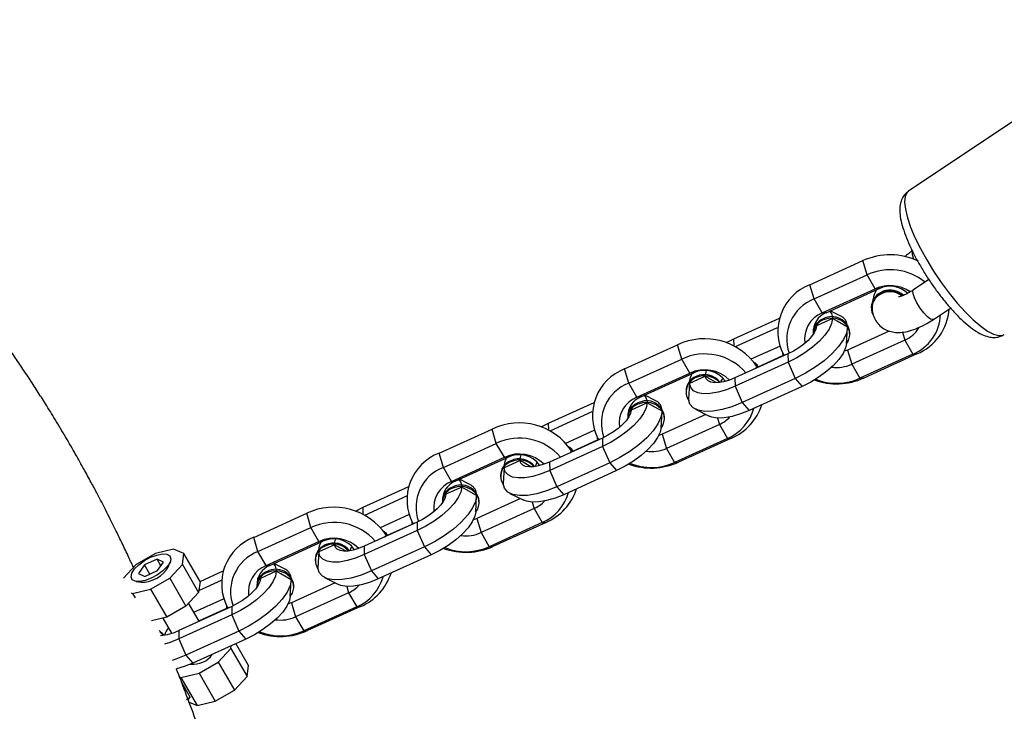
# Model space of a CAD drawing. Units: millimetres. Extents: x -516 to 3976, y 88 to 1613.
# Drawn here: x 436 to 453, y 405 to 417 of the extents above; entities that cross this region are included whole.
import ezdxf

# ---------------------------------------------------------------- set-up
doc = ezdxf.new("R2010")
doc.units = ezdxf.units.MM
doc.header["$LTSCALE"] = 45
doc.layers.add('VP-EQ', color=7, linetype='Continuous', true_color=0x8a3492)
doc.layers.add('VP-HIC', color=6, linetype='Continuous')

# ---------------------------------------------------------------- blocks, each defined once
blk = doc.blocks.new('RB1247_')
at = {"color": 0, "linetype": 'Continuous', "lineweight": 25}
for p, q in [((273.569, -607.043), (273.339, -606.83)), ((273.081, -606.978), (273.005, -607.022)), ((273.089, -606.957), (273.081, -606.978)), ((273.081, -606.978), (273.151, -607.284)), ((273.282, -607.039), (273.269, -607.124)), ((273.754, -607.364), (273.569, -607.043)), ((273.416, -607.079), (273.368, -607.187)), ((273.368, -607.187), (273.464, -607.398)), ((273.406, -607.27), (273.56, -607.181)), ((273.56, -607.181), (273.416, -607.079)), ((273.656, -607.392), (273.56, -607.181)), ((272.68, -607.556), (272.621, -607.299)), ((273.151, -607.284), (272.68, -607.556)), ((273.151, -607.284), (273.336, -607.605)), ((273.824, -607.67), (273.754, -607.364)), ((272.665, -607.49), (272.41, -607.637)), ((272.865, -607.877), (272.68, -607.556)), ((273.464, -607.398), (273.608, -607.501)), ((273.546, -607.456), (273.656, -607.392)), ((273.608, -607.501), (273.656, -607.392)), ((273.336, -607.605), (272.865, -607.877)), ((273.336, -607.605), (273.566, -607.819)), ((273.534, -607.583), (273.614, -607.615)), ((273.752, -607.844), (273.824, -607.67)), ((271.668, -607.794), (271.197, -608.066)), ((271.334, -607.952), (271.569, -607.816)), ((271.564, -607.807), (271.569, -607.816)), ((271.569, -607.816), (271.583, -607.8)), ((271.679, -607.768), (271.668, -607.794)), ((271.668, -607.794), (271.738, -608.1)), ((272.041, -607.879), (271.908, -607.995)), ((272.316, -607.76), (272.041, -607.879)), ((272.446, -608.77), (272.041, -607.879)), ((272.456, -607.756), (272.316, -607.76)), ((272.721, -608.651), (272.316, -607.76)), ((272.861, -608.648), (272.456, -607.756)), ((273.095, -608.091), (272.865, -607.877)), ((273.566, -607.819), (273.095, -608.091)), ((273.282, -608.116), (273.752, -607.844)), ((273.566, -607.819), (273.752, -607.844)), ((271.253, -607.931), (271.197, -608.066)), ((271.294, -607.915), (271.334, -607.952)), ((271.297, -607.888), (271.334, -607.952)), ((272.313, -608.886), (271.908, -607.995)), ((272.612, -608.098), (272.915, -607.923)), ((272.765, -608.01), (272.992, -608.511)), ((271.197, -608.066), (271.267, -608.372)), ((271.738, -608.1), (271.267, -608.372)), ((271.738, -608.1), (271.924, -608.421)), ((272.617, -608.095), (272.831, -608.565)), ((273.282, -608.116), (273.095, -608.091)), ((273.132, -608.096), (273.305, -608.476)), ((273.283, -608.115), (273.461, -608.506)), ((271.267, -608.372), (271.453, -608.693)), ((271.924, -608.421), (271.453, -608.693)), ((271.924, -608.421), (272.153, -608.635)), ((271.453, -608.693), (271.682, -608.907)), ((272.153, -608.635), (271.682, -608.907)), ((272.153, -608.635), (272.201, -608.641)), ((272.721, -608.651), (272.446, -608.77)), ((272.861, -608.648), (272.721, -608.651)), ((272.825, -608.567), (272.864, -608.565)), ((272.839, -608.598), (272.85, -608.572)), ((271.869, -608.931), (272.237, -608.719)), ((272.446, -608.77), (272.313, -608.886)), ((271.682, -608.907), (271.869, -608.931)), ((273.785, -609.09), (274.024, -609.019)), ((274.024, -609.019), (274.429, -609.911)), ((273.19, -609.073), (273.189, -609.073)), ((273.454, -609.399), (273.332, -609.132)), ((273.549, -609.226), (273.785, -609.09)), ((273.785, -609.09), (274.189, -609.981)), ((273.496, -609.536), (273.584, -609.359)), ((273.549, -609.226), (273.954, -610.117)), ((273.553, -609.291), (273.549, -609.226)), ((273.553, -609.291), (273.958, -610.182)), ((272.925, -609.654), (272.686, -609.724)), ((272.925, -609.654), (272.904, -609.595)), ((273.259, -610.388), (272.925, -609.654)), ((273.037, -609.634), (273.298, -609.65)), ((273.197, -609.693), (273.216, -609.693)), ((272.686, -609.724), (272.45, -609.86)), ((272.45, -609.86), (272.454, -609.925)), ((272.855, -610.752), (272.45, -609.86)), ((273.091, -610.616), (272.686, -609.724)), ((272.859, -610.817), (272.454, -609.925)), ((273.954, -610.117), (274.189, -609.981)), ((274.189, -609.981), (274.429, -609.911)), ((273.646, -610.054), (273.627, -610.054)), ((273.9, -610.38), (273.778, -610.113)), ((273.958, -610.182), (273.954, -610.117)), ((273.347, -610.21), (273.231, -610.445)), ((273.091, -610.616), (272.855, -610.752)), ((273.198, -610.584), (273.091, -610.616)), ((273.812, -610.703), (273.833, -610.703)), ((272.855, -610.752), (272.859, -610.817)), ((274.412, -610.863), (274.53, -610.861)), ((274.467, -610.733), (274.53, -610.861)), ((274.53, -610.861), (274.878, -611.626)), ((273.458, -610.999), (273.325, -611.115)), ((273.733, -610.879), (273.458, -610.999)), ((273.863, -611.89), (273.458, -610.999)), ((273.873, -610.876), (273.733, -610.879)), ((274.138, -611.771), (273.733, -610.879)), ((274.278, -611.767), (273.873, -610.876)), ((274.4, -610.886), (274.722, -611.595)), ((273.73, -612.006), (273.325, -611.115)), ((274.192, -611.152), (274.409, -611.63)), ((274.065, -611.246), (274.03, -611.221)), ((274.059, -611.269), (274.248, -611.685)), ((274.067, -611.265), (274.098, -611.247)), ((274.242, -611.687), (274.281, -611.684)), ((274.256, -611.718), (274.267, -611.692)), ((274.138, -611.771), (273.863, -611.89)), ((274.278, -611.767), (274.138, -611.771)), ((273.863, -611.89), (273.73, -612.006)), ((274.607, -612.193), (274.606, -612.193)), ((275.202, -612.21), (275.441, -612.139)), ((275.441, -612.139), (275.846, -613.03)), ((274.871, -612.519), (274.749, -612.251)), ((274.966, -612.346), (275.202, -612.21)), ((274.966, -612.346), (275.371, -613.237)), ((274.97, -612.411), (274.966, -612.346)), ((275.202, -612.21), (275.606, -613.101)), ((274.912, -612.656), (275.001, -612.479)), ((274.97, -612.411), (275.375, -613.302)), ((274.103, -612.844), (273.867, -612.98)), ((274.342, -612.773), (274.103, -612.844)), ((274.508, -613.736), (274.103, -612.844)), ((274.342, -612.773), (274.321, -612.715)), ((274.676, -613.508), (274.342, -612.773)), ((274.454, -612.754), (274.715, -612.77)), ((274.614, -612.813), (274.633, -612.813)), ((273.867, -612.98), (273.871, -613.045)), ((274.272, -613.872), (273.867, -612.98)), ((274.276, -613.937), (273.871, -613.045)), ((275.063, -613.173), (275.044, -613.174)), ((275.371, -613.237), (275.606, -613.101)), ((275.606, -613.101), (275.846, -613.03)), ((274.764, -613.33), (274.648, -613.565)), ((275.317, -613.5), (275.195, -613.232)), ((275.375, -613.302), (275.371, -613.237)), ((274.508, -613.736), (274.272, -613.872)), ((274.615, -613.704), (274.508, -613.736)), ((275.228, -613.823), (275.25, -613.823)), ((274.272, -613.872), (274.276, -613.937)), ((275.15, -613.999), (274.875, -614.119)), ((275.29, -613.996), (275.15, -613.999)), ((275.555, -614.89), (275.15, -613.999)), ((275.695, -614.887), (275.29, -613.996)), ((275.817, -614.006), (276.139, -614.715)), ((275.829, -613.983), (275.947, -613.98)), ((275.884, -613.853), (275.947, -613.98)), ((275.947, -613.98), (276.295, -614.745)), ((274.875, -614.119), (274.742, -614.235)), ((275.28, -615.01), (274.875, -614.119)), ((275.147, -615.126), (274.742, -614.235)), ((275.482, -614.366), (275.447, -614.341)), ((275.609, -614.272), (275.826, -614.75)), ((275.476, -614.389), (275.665, -614.805)), ((275.484, -614.385), (275.515, -614.367)), ((275.659, -614.807), (275.698, -614.804)), ((275.673, -614.837), (275.684, -614.812)), ((275.28, -615.01), (275.147, -615.126)), ((275.555, -614.89), (275.28, -615.01)), ((275.695, -614.887), (275.555, -614.89)), ((276.024, -615.313), (276.023, -615.313)), ((276.383, -615.466), (276.619, -615.33)), ((276.619, -615.33), (276.858, -615.259)), ((276.619, -615.33), (277.023, -616.221)), ((276.858, -615.259), (277.263, -616.15)), ((276.288, -615.639), (276.166, -615.371)), ((276.383, -615.466), (276.788, -616.357)), ((276.387, -615.531), (276.383, -615.466)), ((276.329, -615.776), (276.418, -615.598)), ((276.387, -615.531), (276.792, -616.422)), ((275.759, -615.893), (275.738, -615.834)), ((275.52, -615.964), (275.284, -616.1)), ((275.759, -615.893), (275.52, -615.964)), ((275.925, -616.855), (275.52, -615.964)), ((276.093, -616.628), (275.759, -615.893)), ((275.871, -615.874), (276.132, -615.89)), ((276.031, -615.933), (276.05, -615.932)), ((275.284, -616.1), (275.288, -616.165)), ((275.689, -616.991), (275.284, -616.1)), ((275.693, -617.056), (275.288, -616.165)), ((277.023, -616.221), (277.263, -616.15)), ((276.48, -616.293), (276.461, -616.294)), ((276.788, -616.357), (277.023, -616.221)), ((276.181, -616.45), (276.065, -616.684)), ((276.734, -616.62), (276.612, -616.352)), ((276.792, -616.422), (276.788, -616.357)), ((276.032, -616.824), (275.925, -616.855)), ((275.925, -616.855), (275.689, -616.991)), ((275.689, -616.991), (275.693, -617.056)), ((276.645, -616.942), (276.667, -616.943)), ((277.301, -616.973), (277.364, -617.1)), ((276.567, -617.119), (276.292, -617.238)), ((276.707, -617.116), (276.567, -617.119)), ((276.972, -618.01), (276.567, -617.119)), ((277.112, -618.007), (276.707, -617.116)), ((277.234, -617.126), (277.556, -617.835)), ((277.246, -617.103), (277.364, -617.1)), ((277.364, -617.1), (277.712, -617.865)), ((276.292, -617.238), (276.159, -617.354)), ((276.697, -618.13), (276.292, -617.238)), ((276.564, -618.246), (276.159, -617.354)), ((276.899, -617.485), (276.864, -617.461)), ((276.901, -617.505), (276.932, -617.487)), ((277.026, -617.391), (277.243, -617.87)), ((276.893, -617.509), (277.082, -617.924)), ((277.076, -617.926), (277.115, -617.924)), ((277.09, -617.957), (277.101, -617.931)), ((276.697, -618.13), (276.564, -618.246)), ((276.972, -618.01), (276.697, -618.13)), ((277.112, -618.007), (276.972, -618.01)), ((277.441, -618.433), (277.44, -618.433)), ((277.705, -618.758), (277.583, -618.491)), ((277.8, -618.585), (278.036, -618.449)), ((278.036, -618.449), (278.275, -618.378)), ((278.036, -618.449), (278.44, -619.341)), ((278.275, -618.378), (278.68, -619.27)), ((277.8, -618.585), (278.205, -619.477)), ((277.804, -618.65), (277.8, -618.585)), ((277.804, -618.65), (278.209, -619.542)), ((277.746, -618.896), (277.835, -618.718)), ((277.176, -619.013), (277.155, -618.954)), ((276.937, -619.084), (276.701, -619.22)), ((277.176, -619.013), (276.937, -619.084)), ((277.342, -619.975), (276.937, -619.084)), ((277.495, -619.714), (277.176, -619.013)), ((277.288, -618.994), (277.549, -619.01)), ((277.448, -619.053), (277.466, -619.052)), ((276.701, -619.22), (276.705, -619.285)), ((277.106, -620.111), (276.701, -619.22)), ((277.11, -620.176), (276.705, -619.285)), ((278.44, -619.341), (278.68, -619.27)), ((277.927, -619.426), (277.879, -619.428)), ((277.892, -619.408), (277.883, -619.408)), ((278.205, -619.477), (278.44, -619.341)), ((278.209, -619.542), (278.205, -619.477)), ((277.342, -619.975), (277.106, -620.111)), ((277.476, -619.935), (277.342, -619.975)), ((277.106, -620.111), (277.11, -620.176)), ((278.362, -620.379), (278.191, -620.123)), ((282.524, -624.031), (279.849, -620.035)), ((277.692, -620.457), (277.883, -620.743))]:
    blk.add_line(p, q, dxfattribs=at)
at = {"color": 0, "linetype": 'Continuous', "lineweight": 25, "flags": 128}
for points in [[(273.336, -607.295), (273.298, -607.191), (273.28, -607.097), (273.285, -607.022), (273.312, -606.973), (273.359, -606.955), (273.421, -606.969), (273.492, -607.015), (273.564, -607.088), (273.632, -607.181), (273.688, -607.284), (273.726, -607.388), (273.744, -607.482), (273.739, -607.558), (273.712, -607.607), (273.665, -607.625), (273.603, -607.61), (273.532, -607.564), (273.46, -607.491), (273.392, -607.398), (273.336, -607.295)], [(272.316, -607.76), (272.257, -607.614), (272.226, -607.515)], [(272.378, -607.497), (272.384, -607.492), (272.432, -607.438)], [(272.38, -607.509), (272.402, -607.491), (272.459, -607.425)], [(271.908, -607.995), (271.849, -607.849), (271.81, -607.717)], [(272.041, -607.879), (271.972, -607.707), (271.953, -607.649)], [(273.454, -609.399), (273.37, -609.383), (273.276, -609.34), (273.176, -609.271), (273.075, -609.178), (272.975, -609.065), (272.88, -608.936), (272.794, -608.796), (272.721, -608.651)], [(273.332, -609.132), (273.278, -609.12), (273.217, -609.092), (273.153, -609.046), (273.088, -608.986), (273.024, -608.913), (272.963, -608.831), (272.909, -608.741), (272.861, -608.648)], [(273.311, -609.651), (273.212, -609.633), (273.101, -609.582), (272.984, -609.5), (272.864, -609.391), (272.746, -609.258), (272.634, -609.106), (272.533, -608.942), (272.446, -608.77)], [(273.037, -609.634), (272.962, -609.619), (272.868, -609.575), (272.768, -609.506), (272.667, -609.413), (272.567, -609.3), (272.472, -609.172), (272.386, -609.032), (272.313, -608.886)], [(273.398, -609.116), (273.395, -609.118), (273.364, -609.129)], [(273.029, -609.634), (273.084, -609.669), (273.176, -609.693), (273.271, -609.68), (273.355, -609.631), (273.42, -609.552), (273.457, -609.453), (273.461, -609.346), (273.433, -609.243)], [(273.58, -609.35), (273.541, -609.379), (273.473, -609.399)], [(273.311, -609.651), (273.41, -609.477), (273.454, -609.399)], [(273.458, -610.999), (273.389, -610.827), (273.34, -610.661), (273.313, -610.507), (273.309, -610.372), (273.328, -610.259), (273.37, -610.174), (273.432, -610.119), (273.513, -610.097)], [(273.778, -610.113), (273.696, -610.108), (273.513, -610.097)], [(273.733, -610.879), (273.674, -610.734), (273.632, -610.593), (273.609, -610.462), (273.606, -610.347), (273.622, -610.252), (273.657, -610.179), (273.71, -610.132), (273.778, -610.113)], [(273.806, -610.113), (273.881, -610.128), (273.946, -610.155)], [(273.325, -611.115), (273.266, -610.969), (273.225, -610.828), (273.202, -610.698), (273.198, -610.583), (273.214, -610.487), (273.231, -610.445)], [(273.873, -610.876), (273.836, -610.782), (273.809, -610.692), (273.794, -610.608), (273.791, -610.534), (273.801, -610.472), (273.823, -610.425), (273.856, -610.394), (273.9, -610.38)], [(273.796, -610.563), (273.877, -610.42), (273.9, -610.38)], [(273.927, -610.38), (273.973, -610.391), (273.996, -610.4)], [(274.13, -611.202), (274.125, -611.216), (274.092, -611.25), (274.044, -611.252)], [(274.067, -611.265), (274.061, -611.268), (274.053, -611.271)], [(274.871, -612.519), (274.787, -612.503), (274.693, -612.46), (274.593, -612.39), (274.492, -612.297), (274.392, -612.185), (274.297, -612.056), (274.211, -611.916), (274.138, -611.771)], [(274.749, -612.251), (274.695, -612.24), (274.634, -612.211), (274.57, -612.166), (274.505, -612.106), (274.441, -612.033), (274.38, -611.95), (274.326, -611.861), (274.278, -611.767)], [(274.454, -612.754), (274.379, -612.739), (274.285, -612.695), (274.185, -612.626), (274.084, -612.533), (273.984, -612.42), (273.889, -612.291), (273.803, -612.152), (273.73, -612.006)], [(274.728, -612.77), (274.628, -612.752), (274.518, -612.702), (274.401, -612.62), (274.281, -612.511), (274.163, -612.378), (274.051, -612.226), (273.95, -612.062), (273.863, -611.89)], [(274.815, -612.236), (274.812, -612.237), (274.781, -612.249)], [(274.446, -612.753), (274.501, -612.788), (274.593, -612.813), (274.688, -612.8), (274.772, -612.751), (274.837, -612.672), (274.873, -612.573), (274.878, -612.466), (274.85, -612.363)], [(274.728, -612.77), (274.826, -612.597), (274.871, -612.519)], [(274.997, -612.469), (274.958, -612.499), (274.89, -612.519)], [(274.875, -614.119), (274.806, -613.947), (274.757, -613.781), (274.73, -613.627), (274.726, -613.491), (274.745, -613.379), (274.787, -613.294), (274.849, -613.239), (274.93, -613.216)], [(275.195, -613.232), (275.113, -613.227), (274.93, -613.216)], [(275.15, -613.999), (275.091, -613.853), (275.049, -613.713), (275.026, -613.582), (275.023, -613.467), (275.039, -613.371), (275.074, -613.299), (275.127, -613.252), (275.195, -613.232)], [(275.223, -613.232), (275.298, -613.248), (275.363, -613.275)], [(275.29, -613.996), (275.253, -613.902), (275.226, -613.812), (275.211, -613.728), (275.208, -613.654), (275.218, -613.592), (275.24, -613.545), (275.273, -613.514), (275.317, -613.5)], [(275.213, -613.682), (275.294, -613.54), (275.317, -613.5)], [(275.344, -613.5), (275.39, -613.511), (275.413, -613.52)], [(274.742, -614.235), (274.683, -614.089), (274.642, -613.948), (274.619, -613.818), (274.615, -613.702), (274.631, -613.607), (274.648, -613.565)], [(275.547, -614.322), (275.542, -614.336), (275.509, -614.37), (275.461, -614.372)], [(275.484, -614.385), (275.478, -614.388), (275.47, -614.391)], [(276.145, -615.89), (276.045, -615.872), (275.935, -615.821), (275.818, -615.74), (275.698, -615.631), (275.58, -615.498), (275.468, -615.346), (275.367, -615.181), (275.28, -615.01)], [(276.288, -615.639), (276.204, -615.623), (276.11, -615.58), (276.01, -615.51), (275.909, -615.417), (275.809, -615.304), (275.714, -615.176), (275.628, -615.036), (275.555, -614.89)], [(276.166, -615.371), (276.112, -615.36), (276.051, -615.331), (275.987, -615.286), (275.922, -615.226), (275.858, -615.153), (275.797, -615.07), (275.743, -614.98), (275.695, -614.887)], [(275.871, -615.874), (275.796, -615.858), (275.702, -615.815), (275.602, -615.746), (275.501, -615.653), (275.401, -615.54), (275.306, -615.411), (275.22, -615.271), (275.147, -615.126)], [(275.863, -615.873), (275.918, -615.908), (276.01, -615.933), (276.105, -615.919), (276.189, -615.871), (276.254, -615.792), (276.29, -615.693), (276.295, -615.585), (276.267, -615.482)], [(276.232, -615.355), (276.229, -615.357), (276.198, -615.369)], [(276.145, -615.89), (276.243, -615.717), (276.288, -615.639)], [(276.414, -615.589), (276.375, -615.619), (276.307, -615.638)], [(276.292, -617.238), (276.223, -617.066), (276.174, -616.9), (276.147, -616.747), (276.143, -616.611), (276.162, -616.499), (276.204, -616.413), (276.266, -616.358), (276.347, -616.336)], [(276.612, -616.352), (276.53, -616.347), (276.347, -616.336)], [(276.567, -617.119), (276.508, -616.973), (276.466, -616.832), (276.443, -616.702), (276.44, -616.587), (276.456, -616.491), (276.491, -616.418), (276.544, -616.372), (276.612, -616.352)], [(276.64, -616.352), (276.715, -616.368), (276.78, -616.395)], [(276.707, -617.116), (276.67, -617.022), (276.643, -616.932), (276.628, -616.848), (276.625, -616.774), (276.635, -616.712), (276.657, -616.664), (276.69, -616.633), (276.734, -616.62)], [(276.63, -616.802), (276.711, -616.66), (276.734, -616.62)], [(276.761, -616.62), (276.807, -616.631), (276.83, -616.64)], [(276.159, -617.354), (276.1, -617.209), (276.059, -617.068), (276.035, -616.937), (276.032, -616.822), (276.048, -616.727), (276.065, -616.684)], [(276.964, -617.442), (276.959, -617.456), (276.926, -617.49), (276.878, -617.492)], [(276.901, -617.505), (276.895, -617.508), (276.887, -617.51)], [(277.562, -619.01), (277.462, -618.992), (277.352, -618.941), (277.235, -618.86), (277.115, -618.75), (276.997, -618.617), (276.885, -618.466), (276.784, -618.301), (276.697, -618.13)], [(277.705, -618.758), (277.621, -618.743), (277.527, -618.699), (277.427, -618.63), (277.326, -618.537), (277.225, -618.424), (277.131, -618.295), (277.045, -618.156), (276.972, -618.01)], [(277.583, -618.491), (277.529, -618.48), (277.468, -618.451), (277.404, -618.406), (277.339, -618.346), (277.275, -618.273), (277.214, -618.19), (277.159, -618.1), (277.112, -618.007)], [(277.288, -618.994), (277.213, -618.978), (277.119, -618.935), (277.019, -618.865), (276.918, -618.772), (276.818, -618.66), (276.723, -618.531), (276.637, -618.391), (276.564, -618.246)], [(277.649, -618.475), (277.646, -618.477), (277.615, -618.489)], [(277.28, -618.993), (277.335, -619.028), (277.427, -619.052), (277.522, -619.039), (277.606, -618.99), (277.671, -618.912), (277.707, -618.813), (277.712, -618.705), (277.684, -618.602)], [(277.562, -619.01), (277.66, -618.837), (277.705, -618.758)], [(277.831, -618.709), (277.792, -618.739), (277.724, -618.758)], [(278.094, -619.939), (278.125, -619.895), (278.162, -619.794), (278.166, -619.685), (278.138, -619.58), (278.079, -619.493), (277.998, -619.433), (277.904, -619.409), (277.808, -619.422), (277.759, -619.445)], [(279.849, -620.035), (279.823, -620.008), (279.757, -619.978), (279.663, -619.97), (279.544, -619.984), (279.403, -620.018), (279.243, -620.073), (279.069, -620.146), (278.884, -620.237), (278.693, -620.343), (278.501, -620.46), (278.312, -620.588), (278.132, -620.721), (277.964, -620.858)], [(277.692, -620.457), (277.688, -620.448), (277.698, -620.409), (277.737, -620.355), (277.801, -620.293), (277.881, -620.232), (277.969, -620.177), (278.053, -620.136), (278.124, -620.113), (278.173, -620.112), (278.191, -620.123)], [(278.847, -620.108), (278.83, -620.096), (278.781, -620.098), (278.71, -620.12), (278.707, -620.121)], [(277.964, -620.858), (277.813, -620.994), (277.682, -621.126), (277.576, -621.252), (277.495, -621.367), (277.443, -621.469), (277.42, -621.556), (277.428, -621.626), (277.439, -621.648)]]:
    blk.add_lwpolyline(points, dxfattribs=at)
at = {"color": 0, "linetype": 'Continuous', "lineweight": 25}
for centre, radius, start, end in [((273.783, -607.133), 0.515, 178.9688, 241.0312), ((273.202, -607.391), 0.83, 184.1812, 206.103), ((272.288, -607.809), 0.307, 46.5186, 72.5946), ((272.288, -607.999), 0.4, 173.7715, 234.9407), ((273.237, -609.323), 0.844, 21.0668, 117.2352), ((273.112, -609.351), 0.722, 21.1941, 109.4159), ((273.105, -609.407), 0.479, 22.1408, 97.9124), ((273.473, -609.467), 1.117, 160.3667, 204.2409), ((273.315, -609.471), 0.949, 158.001, 204.2602), ((273.182, -609.344), 0.271, 21.9505, 88.3576), ((273.201, -609.343), 0.27, 21.9015, 89.979), ((273.228, -609.424), 0.351, 22.2704, 93.0124), ((273.18, -609.387), 0.308, 276.6611, 28.0319), ((273.248, -609.472), 0.616, 171.7016, 204.1887), ((273.318, -609.456), 0.195, 280.0399, 335.5627), ((273.364, -610.369), 0.912, 310.6157, 25.1834), ((273.471, -610.366), 1.061, 304.0364, 25.4334), ((273.635, -610.316), 0.26, 20.7452, 123.6867), ((273.646, -610.324), 0.27, 21.9015, 89.979), ((273.573, -610.365), 0.426, 305.6932, 25.3291), ((273.415, -610.369), 0.594, 315.2501, 25.0098), ((273.579, -610.365), 0.331, 310.6876, 25.3902), ((273.6, -610.365), 0.329, 306.6732, 25.5477), ((273.586, -610.395), 0.542, 204.0613, 227.0759), ((273.731, -610.87), 0.244, 54.787, 74.3208), ((273.571, -610.446), 0.778, 203.1083, 254.4207), ((273.704, -610.455), 0.919, 203.1631, 252.166), ((274.654, -612.442), 0.844, 21.0668, 117.2352), ((274.529, -612.471), 0.722, 21.1941, 109.4159), ((274.522, -612.526), 0.479, 22.1408, 97.9124), ((274.599, -612.464), 0.271, 21.9505, 88.3576), ((274.618, -612.463), 0.27, 21.9015, 89.979), ((274.645, -612.544), 0.351, 22.2704, 93.0124), ((274.89, -612.586), 1.117, 160.3667, 204.2409), ((274.732, -612.59), 0.949, 158.001, 204.2602), ((274.665, -612.592), 0.616, 171.7016, 204.1887), ((274.597, -612.507), 0.308, 276.6611, 28.0319), ((274.735, -612.576), 0.195, 280.0399, 335.5627), ((275.052, -613.435), 0.26, 20.7452, 123.6867), ((275.063, -613.444), 0.27, 21.9015, 89.979), ((274.781, -613.489), 0.912, 310.6157, 25.1834), ((274.888, -613.486), 1.061, 304.0364, 25.4334), ((274.996, -613.485), 0.331, 310.6876, 25.3902), ((275.017, -613.485), 0.329, 306.6732, 25.5477), ((274.99, -613.484), 0.426, 305.6932, 25.3291), ((274.832, -613.488), 0.594, 315.2501, 25.0098), ((275.003, -613.515), 0.542, 204.0613, 227.0759), ((275.149, -613.99), 0.244, 54.7784, 74.4446), ((274.988, -613.566), 0.778, 203.1083, 254.4207), ((275.121, -613.575), 0.919, 203.1631, 252.166), ((276.071, -615.562), 0.844, 21.0668, 117.2352), ((275.946, -615.59), 0.722, 21.1941, 109.4159), ((275.939, -615.646), 0.479, 22.1408, 97.9124), ((276.307, -615.706), 1.117, 160.3667, 204.2409), ((276.016, -615.584), 0.271, 21.9505, 88.3576), ((276.035, -615.583), 0.27, 21.9015, 89.979), ((276.063, -615.664), 0.351, 22.2619, 93.3674), ((276.149, -615.71), 0.949, 158.001, 204.2602), ((276.014, -615.627), 0.308, 276.6611, 28.0319), ((276.082, -615.712), 0.616, 171.7016, 204.1887), ((276.152, -615.695), 0.195, 280.0399, 335.5627), ((276.305, -616.606), 1.061, 304.0364, 25.4334), ((276.469, -616.555), 0.26, 20.7452, 123.6867), ((276.48, -616.563), 0.27, 21.9015, 89.979), ((276.198, -616.609), 0.912, 310.6157, 25.1834), ((276.413, -616.605), 0.331, 310.6876, 25.3902), ((276.434, -616.604), 0.329, 306.6732, 25.5477), ((276.407, -616.604), 0.426, 305.6932, 25.3291), ((276.249, -616.608), 0.594, 315.2501, 25.0098), ((276.405, -616.686), 0.778, 203.1083, 254.4207), ((276.42, -616.634), 0.542, 204.0613, 227.0759), ((276.565, -617.11), 0.244, 54.7894, 74.2867), ((276.538, -616.695), 0.919, 203.1631, 252.166), ((277.487, -618.682), 0.844, 21.0668, 117.2352), ((277.363, -618.71), 0.722, 21.1941, 109.4159), ((277.356, -618.766), 0.479, 22.1408, 97.9124), ((277.724, -618.826), 1.117, 160.3667, 204.2409), ((277.566, -618.83), 0.949, 158.001, 204.2602), ((277.433, -618.704), 0.271, 21.9505, 88.3576), ((277.452, -618.703), 0.27, 21.9015, 89.979), ((277.48, -618.783), 0.351, 22.2619, 93.3674), ((277.431, -618.746), 0.308, 276.6611, 28.0319), ((277.499, -618.831), 0.616, 171.7016, 204.1887), ((277.569, -618.815), 0.195, 280.0399, 335.5627), ((277.668, -619.728), 1.111, 334.4939, 24.3722), ((277.866, -619.726), 0.319, 316.3795, 85.1865), ((277.653, -619.728), 0.607, 326.2255, 24.4976), ((277.601, -619.73), 0.926, 320.8456, 24.8472), ((277.816, -619.725), 0.433, 316.714, 24.9482), ((277.821, -619.765), 0.523, 203.6622, 238.5344), ((277.801, -619.825), 0.751, 202.3719, 267.7622), ((277.929, -619.838), 0.886, 202.4115, 266.1343)]:
    blk.add_arc(centre, radius, start, end, dxfattribs=at)
for points, knots in [([(272.137, -588.42), (272.078, -588.45), (271.953, -588.515), (271.754, -588.617), (271.531, -588.73), (271.286, -588.854), (271.03, -588.982), (270.768, -589.112), (270.51, -589.239), (270.251, -589.366), (269.992, -589.492), (269.455, -589.751), (268.652, -590.131), (267.578, -590.623), (266.523, -591.096), (265.687, -591.462), (265.06, -591.734), (264.629, -591.92), (264.165, -592.12), (263.668, -592.332), (263.138, -592.558), (262.645, -592.767), (262.213, -592.951), (261.866, -593.098), (261.56, -593.228), (261.297, -593.34), (261.075, -593.434), (260.895, -593.511), (260.751, -593.572), (260.616, -593.63), (260.465, -593.694), (260.282, -593.772), (260.065, -593.865), (259.815, -593.972), (259.535, -594.092), (259.24, -594.22), (258.737, -594.437), (258.054, -594.735), (257.278, -595.079), (256.609, -595.38), (256.025, -595.647), (255.521, -595.881), (255.094, -596.082), (254.754, -596.243), (254.435, -596.397), (254.146, -596.537), (253.894, -596.661), (253.668, -596.773), (253.455, -596.879), (253.239, -596.988), (253.013, -597.103), (252.776, -597.224), (252.526, -597.353), (252.257, -597.494), (251.96, -597.651), (251.629, -597.829), (251.261, -598.03), (250.856, -598.254), (250.415, -598.504), (249.976, -598.758), (249.55, -599.01), (249.162, -599.244), (248.799, -599.468), (248.471, -599.673), (248.177, -599.86), (247.918, -600.026), (247.663, -600.19), (247.407, -600.358), (247.133, -600.539), (246.854, -600.724), (246.557, -600.924), (246.239, -601.139), (245.908, -601.365), (245.534, -601.623), (245.107, -601.918), (244.622, -602.259), (244.131, -602.605), (243.677, -602.929), (243.255, -603.232), (242.854, -603.521), (242.439, -603.822), (242.026, -604.123), (241.64, -604.406), (241.361, -604.61), (241.166, -604.753), (241.049, -604.839), (240.938, -604.92), (240.83, -604.999), (240.71, -605.088), (240.563, -605.195), (240.373, -605.335), (240.135, -605.51), (239.847, -605.721), (239.515, -605.965), (239.26, -606.152), (239.117, -606.257), (239.098, -606.271)], [0, 0, 0, 0, 0.00575, 0.012149, 0.019242, 0.027033, 0.035468, 0.04344, 0.051682, 0.059458, 0.067379, 0.075429, 0.108333, 0.139662, 0.170251, 0.200419, 0.211802, 0.224064, 0.237259, 0.251385, 0.266444, 0.282435, 0.293451, 0.303405, 0.312156, 0.319704, 0.326051, 0.331195, 0.335138, 0.338446, 0.342698, 0.347897, 0.354042, 0.361134, 0.369172, 0.377821, 0.38634, 0.412099, 0.43632, 0.45307, 0.469822, 0.486706, 0.496717, 0.506759, 0.516126, 0.524433, 0.531816, 0.538096, 0.544045, 0.550321, 0.556923, 0.563853, 0.571109, 0.578806, 0.587547, 0.597417, 0.608417, 0.620547, 0.633806, 0.648195, 0.660294, 0.672286, 0.683287, 0.693295, 0.702311, 0.710335, 0.717366, 0.726219, 0.734974, 0.743771, 0.753272, 0.763865, 0.77475, 0.785474, 0.800416, 0.816254, 0.832418, 0.847609, 0.859864, 0.872651, 0.886171, 0.899916, 0.913016, 0.925394, 0.929727, 0.933844, 0.937743, 0.941426, 0.945239, 0.950207, 0.956395, 0.964612, 0.974307, 0.985478, 0.998128, 1, 1, 1, 1]), ([(273.518, -606.995), (273.586, -606.964), (273.73, -606.897), (273.941, -606.796), (274.144, -606.698), (274.322, -606.609), (274.475, -606.532), (274.615, -606.46), (274.771, -606.379), (274.956, -606.28), (275.179, -606.158), (275.432, -606.016), (275.712, -605.855), (275.996, -605.685), (276.257, -605.524), (276.488, -605.377), (276.701, -605.238), (276.911, -605.099), (277.124, -604.954), (277.354, -604.794), (277.604, -604.617), (277.875, -604.42), (278.154, -604.213), (278.425, -604.006), (278.679, -603.809), (278.918, -603.621), (279.175, -603.416), (279.46, -603.184), (279.778, -602.922), (280.039, -602.705), (280.203, -602.568), (280.259, -602.521), (280.303, -602.485), (280.331, -602.462), (280.343, -602.452), (280.346, -602.449)], [0, 0, 0, 0, 0.028757, 0.060397, 0.089164, 0.114285, 0.135761, 0.154172, 0.173139, 0.201155, 0.231913, 0.267173, 0.307092, 0.349902, 0.387343, 0.419287, 0.449901, 0.480615, 0.512316, 0.545214, 0.584551, 0.626406, 0.670773, 0.714493, 0.755043, 0.792451, 0.830291, 0.878058, 0.928294, 0.977879, 0.986418, 0.992992, 0.997628, 0.999267, 1, 1, 1, 1]), ([(249.115, -619.761), (249.147, -619.736), (249.351, -619.58), (249.708, -619.306), (250.171, -618.954), (250.582, -618.642), (250.936, -618.375), (251.235, -618.151), (251.481, -617.966), (251.684, -617.815), (251.857, -617.686), (252.074, -617.525), (252.359, -617.314), (252.749, -617.027), (253.2, -616.698), (253.711, -616.329), (254.291, -615.915), (254.936, -615.462), (255.642, -614.975), (256.376, -614.481), (256.986, -614.081), (257.458, -613.779), (257.774, -613.579), (258.06, -613.402), (258.313, -613.246), (258.535, -613.112), (258.725, -612.998), (258.876, -612.909), (258.993, -612.84), (259.088, -612.785), (259.19, -612.725), (259.316, -612.653), (259.47, -612.565), (259.65, -612.464), (259.857, -612.349), (260.079, -612.228), (260.314, -612.101), (260.549, -611.978), (260.775, -611.862), (260.979, -611.758), (261.162, -611.668), (261.333, -611.584), (261.513, -611.497), (261.716, -611.401), (261.945, -611.293), (262.198, -611.178), (262.47, -611.057), (262.746, -610.937), (263.007, -610.825), (263.234, -610.731), (263.427, -610.652), (263.587, -610.587), (263.736, -610.528), (263.824, -610.493), (263.842, -610.486), (263.886, -610.469), (263.998, -610.426), (264.159, -610.365), (264.336, -610.298), (264.543, -610.221), (264.774, -610.137), (265.001, -610.055), (265.206, -609.982), (265.377, -609.922), (265.529, -609.869), (265.663, -609.822), (265.783, -609.781), (265.919, -609.734), (266.089, -609.677), (266.309, -609.602), (266.559, -609.519), (266.822, -609.431), (267.082, -609.345), (267.374, -609.249), (267.693, -609.145), (268.038, -609.033), (268.394, -608.916), (268.778, -608.79), (269.205, -608.649), (269.648, -608.5), (270.079, -608.353), (270.513, -608.201), (270.96, -608.041), (271.396, -607.878), (271.679, -607.771), (271.81, -607.718), (271.812, -607.718)], [0, 0, 0, 0, 0.003679, 0.023287, 0.040935, 0.056624, 0.070355, 0.081486, 0.090886, 0.098555, 0.104624, 0.11058, 0.123193, 0.137013, 0.155037, 0.174757, 0.195667, 0.221898, 0.249429, 0.278259, 0.308388, 0.32222, 0.335086, 0.346712, 0.357098, 0.366244, 0.37415, 0.380818, 0.38518, 0.388795, 0.392906, 0.398303, 0.404986, 0.4128, 0.421856, 0.432093, 0.442189, 0.45333, 0.463514, 0.47274, 0.481009, 0.48836, 0.496069, 0.505579, 0.516237, 0.528045, 0.541006, 0.554829, 0.567639, 0.579101, 0.588422, 0.596609, 0.603774, 0.610856, 0.618143, 0.62559, 0.633231, 0.641433, 0.650786, 0.66131, 0.673007, 0.685724, 0.695118, 0.703582, 0.711115, 0.717716, 0.723385, 0.728639, 0.737245, 0.747544, 0.759535, 0.772221, 0.784322, 0.795832, 0.812727, 0.8283, 0.842892, 0.861084, 0.87968, 0.899302, 0.92002, 0.939681, 0.960785, 0.982034, 0.999809, 1, 1, 1, 1]), ([(277.888, -619.423), (277.855, -619.426), (277.787, -619.431), (277.688, -619.47), (277.599, -619.534), (277.531, -619.62), (277.489, -619.719), (277.47, -619.823), (277.472, -619.935), (277.496, -620.059), (277.545, -620.197), (277.612, -620.332), (277.668, -620.419), (277.692, -620.457)], [0, 0, 0, 0, 0.078157, 0.159935, 0.240819, 0.325099, 0.405752, 0.487671, 0.576374, 0.67764, 0.792861, 0.910269, 1, 1, 1, 1]), ([(278.086, -619.923), (278.101, -619.903), (278.135, -619.857), (278.158, -619.764), (278.155, -619.662), (278.121, -619.566), (278.062, -619.488), (277.993, -619.442), (277.945, -619.431), (277.927, -619.426)], [0, 0, 0, 0, 0.123076, 0.278899, 0.434764, 0.590655, 0.746549, 0.902431, 1, 1, 1, 1]), ([(278.189, -619.497), (278.187, -619.496), (278.136, -619.467), (278.079, -619.446), (278.021, -619.438), (278.015, -619.437)], [0, 0, 0, 0, 0.037148, 0.897126, 1, 1, 1, 1]), ([(279.844, -620.034), (279.831, -620.015), (279.799, -619.97), (279.725, -619.926), (279.638, -619.897), (279.538, -619.887), (279.417, -619.896), (279.273, -619.928), (279.112, -619.981), (278.942, -620.051), (278.768, -620.136), (278.591, -620.234), (278.414, -620.342), (278.242, -620.458), (278.077, -620.58), (277.977, -620.663), (277.928, -620.704)], [0, 0, 0, 0, 0.039886, 0.0927, 0.147051, 0.20878, 0.283456, 0.369142, 0.452903, 0.533695, 0.612796, 0.690983, 0.768693, 0.846211, 0.923751, 1, 1, 1, 1]), ([(278.191, -620.123), (278.18, -620.106), (278.148, -620.058), (278.11, -619.987), (278.083, -619.919), (278.072, -619.88), (278.072, -619.862), (278.072, -619.867), (278.072, -619.867)], [0, 0, 0, 0, 0.136106, 0.39131, 0.610435, 0.811301, 0.998573, 1, 1, 1, 1]), ([(278.847, -620.108), (278.831, -620.083), (278.8, -620.038), (278.764, -619.994), (278.747, -619.974)], [0, 0, 0, 0, 0.537862, 1, 1, 1, 1]), ([(277.928, -620.704), (277.902, -620.726), (277.828, -620.79), (277.717, -620.897), (277.602, -621.023), (277.507, -621.147), (277.438, -621.264), (277.398, -621.372), (277.384, -621.472), (277.395, -621.566), (277.424, -621.62), (277.439, -621.647)], [0, 0, 0, 0, 0.06775, 0.197985, 0.329777, 0.464608, 0.604956, 0.72841, 0.827088, 0.916118, 1, 1, 1, 1])]:
    blk.add_open_spline(points, degree=3, knots=knots, dxfattribs=at)
blk = doc.blocks.new('RB1247_2D')
at = {"layer": 'VP-EQ', "color": 0, "rotation": 90}
blk.add_blockref('RB1247_', (-168.631, 133.802), dxfattribs=at)

msp = doc.modelspace()

# ---------------------------------------------------------------- linework, layer by layer
at = {"layer": 'VP-HIC', "color": 5}
msp.add_lwpolyline([(602.804, 321.44), (540.919, 321.44, -0.414214), (390.919, 471.44), (390.919, 591.539, -0.414214), (540.919, 741.539), (961.05, 741.539, -0.414214), (1111.05, 591.539), (1111.05, 471.44, -0.336472), (1001.422, 326.975, -0.312076), (861.08, 229.929), (740.931, 229.929, -0.301205)], format="xyb", close=True, dxfattribs=at)
at = {"layer": 'VP-HIC', "color": 40}
msp.add_lwpolyline([(392.188, 611.003, 0.124209), (325.206, 581.004, 0.435003), (263.58, 370.362), (312.696, 287.678, 0.479222), (544.208, 254.813), (606.574, 313.235, -0.015052), (602.804, 321.44), (540.919, 321.44, -0.414214), (390.919, 471.44), (390.919, 591.539, -0.032544)], format="xyb", close=True, dxfattribs=at)

# ---------------------------------------------------------------- block references
at = {"layer": 'VP-EQ', "color": 0}
msp.add_blockref('RB1247_2D', (0, 0), dxfattribs=at)

doc.saveas('drawing.dxf')
